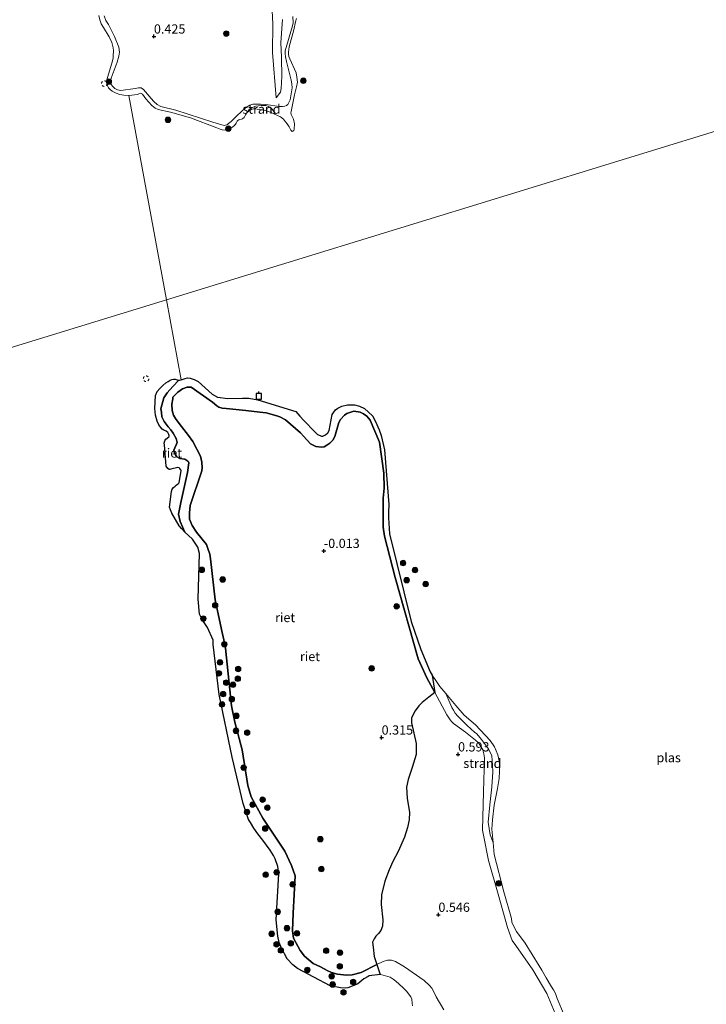
# Model space of a CAD drawing. Units: metres. Extents: x 189994 to 194969, y 506248 to 512503.
# Drawn here: x 191672 to 191857, y 506884 to 507150 of the extents above; entities that cross this region are included whole.
import ezdxf
from ezdxf.enums import TextEntityAlignment as Align

# ---------------------------------------------------------------- set-up
doc = ezdxf.new("R2010")
doc.units = ezdxf.units.M
doc.linetypes.add('VW-6060_STREEP', pattern=[1.2, 0.6, -0.6])
doc.layers.get('0').update_dxf_attribs({"lineweight": 25})
for name, color, linetype, lineweight in [('B-ME-GR-BOOM-S-B1', 93, 'Continuous', 18), ('B-ME-GW-HOOGTEPUNT-S-B1', 10, 'Continuous', 25), ('B-ME-GW-KRUINLIJN-L-B1', 93, 'Continuous', 18), ('B-ME-GW-TEENLIJN-L-B1', 93, 'Continuous', 18), ('B-ME-IE-GRASLAND-GV-B6', 93, 'Continuous', 18), ('B-ME-IE-GRONDWERKLIJN-GROND_INGERICHT-GV-B6', 253, 'Continuous', 18), ('B-ME-IE-GRONDWERKLIJN-GROND_NIETINGERICHT-GV-B6', 253, 'Continuous', 18), ('B-ME-IE-HULPGEOMETRIE-L-B1', 53, 'Continuous', 18), ('B-ME-IE-RIET-GV-B6', 10, 'Continuous', 25), ('B-ME-OB-WATERLIJN-L-B1', 133, 'OB-WATERLIJN', 18), ('B-ME-OG-WATER-GV-B6', 153, 'Continuous', 18), ('B-ME-VV-AFMEERCONSTRUCTIE-S-B1', 10, 'Continuous', 25), ('B-ME-VW-MARKERING-BEBAKENING-S-B1', 255, 'VW-6060_STREEP', 18)]:
    doc.layers.add(name, color=color, linetype=linetype, lineweight=lineweight)
doc.styles.add('NLCS-ISO', font='NLCS-ISO.TTF')
doc.linetypes.add('OB-WATERLIJN', pattern='A,10,[32,NLCS.SHX,S=2,R=0,X=0,Y=0],-12', length=22)

# ---------------------------------------------------------------- blocks, each defined once
blk = doc.blocks.new('dtb')
blk.add_circle((0, 0), 0.75)
blk = doc.blocks.new('meerpaal')
for p, q in [((-0.75, 0), (-1.25, 0)), ((0.75, 0.75), (-0.75, 0.75)), ((-0.75, 0.75), (-0.75, -0.75)), ((0.75, -0.75), (0.75, 0.75)), ((0.75, 0), (1.25, 0)), ((-0.75, -0.75), (0.75, -0.75))]:
    blk.add_line(p, q)
blk = doc.blocks.new('boom')
blk.add_hatch(color=256).paths.add_polyline_path([(-0.75, 0, 1), (0.75, 0, 1)])
blk.add_circle((0, 0), 0.75)
blk = doc.blocks.new('hoogtepunt')
for p, q in [((-0.5, 0), (0.5, 0)), ((0, 0.5), (0, -0.5))]:
    blk.add_line(p, q)

msp = doc.modelspace()

# ---------------------------------------------------------------- linework, layer by layer
at = {"layer": 'B-ME-GW-KRUINLIJN-L-B1'}
for points in [[(191745.48, 507151.05, 0.93), (191745.53, 507149.34, 0.92), (191745.4, 507148.45, 0.92), (191743.36, 507141.69, 0.54), (191743.36, 507140.95, 0.59), (191743.45, 507140.07, 0.6), (191743.79, 507138.85, 0.61), (191745.06, 507133.76, 0.59), (191745.24, 507132.76, 0.61), (191745.25, 507131.69, 0.62), (191744.77, 507128.46, 0.36), (191744.14, 507127.22, 0.12), (191743.76, 507126.95, 0.11), (191743.31, 507126.74, 0.1), (191742.69, 507126.64, 0.1), (191741.88, 507126.63, 0.08), (191738.15, 507127.2, 0.06), (191736.76, 507127.3, 0.1), (191734.61, 507127.24, 0.08), (191733.84, 507126.98, 0.06), (191732.63, 507126.24, 0.07), (191730.3, 507124.1, 0.24), (191728.82, 507122.58, 0.3), (191728.08, 507122, 0.28), (191727.75, 507121.77, 0.28), (191727.26, 507121.57, 0.27), (191726.88, 507121.54, 0.27), (191723.79, 507122.42, 0.13), (191713.83, 507125.63, 0.29), (191709.72, 507126.66, 0.3), (191708.71, 507127.17, 0.31), (191707.83, 507127.98, 0.32), (191707.16, 507128.84, 0.33), (191705.02, 507131.29, 0.28), (191704.44, 507131.66, 0.26), (191703.72, 507131.68, 0.26), (191702.77, 507131.48, 0.27), (191698.93, 507130.95, 0.3), (191698.02, 507131.18, 0.27), (191697.25, 507131.52, 0.26), (191696.74, 507132.02, 0.25), (191696.32, 507132.57, 0.24), (191696.16, 507133.32, 0.25), (191696.29, 507134.33, 0.24), (191697.89, 507138.63, 0.2), (191698.39, 507140.27, 0.21), (191698.51, 507141.37, 0.22), (191698.41, 507142.73, 0.23), (191697.17, 507145.61, 0.23), (191696.45, 507147.01, 0.21), (191695.57, 507148.81, 0.2), (191694.81, 507149.96, 0.18), (191694.42, 507151.18, 0.18)], [(191742.63, 507150.17, 0.58), (191742.2, 507143.93, 0.54), (191742.41, 507139.93, 0.54), (191742.48, 507134.79, 0.54), (191742.29, 507131.48, 0.53), (191742.1, 507130.56, 0.52), (191740.93, 507128.95, 0.1)], [(191786.31, 506882.07, 0.59), (191784.3, 506885.61, 0.5), (191783.46, 506887.26, 0.48), (191783.06, 506887.88, 0.47), (191782.47, 506888.68, 0.46), (191781, 506890.02, 0.53), (191775.69, 506893.68, 0.6), (191773.28, 506895.11, 0.58), (191772.2, 506895.51, 0.55), (191771.48, 506895.53, 0.54), (191771.1, 506895.49, 0.53), (191769.96, 506895.17, 0.53), (191768.25, 506894.31, 0.66), (191764, 506892.19, 0.99), (191761.52, 506891.55, 1.03), (191759.98, 506891.48, 1.06), (191757.6, 506891.73, 1.06), (191755.96, 506892.14, 1.07), (191754.72, 506892.74, 1.07), (191752.96, 506893.68, 1.09), (191750.95, 506894.62, 1.09), (191748.66, 506896.58, 1.11), (191747.41, 506898.12, 1.11), (191745.68, 506901.45, 0.9), (191745.34, 506903.42, 0.87), (191745.58, 506908.22, 0.93), (191746.09, 506918.31, 0.95), (191745.12, 506921.16, 0.95), (191743.27, 506925.01, 0.96), (191737.32, 506933.99, 1.17), (191734.15, 506939.72, 1.16), (191733.29, 506942.83, 1.13), (191731.77, 506952.49, 0.73), (191729.73, 506959.91, 0.69), (191728.89, 506964.37, 0.73), (191727.24, 506980.02, 0.73), (191726.76, 506982.28, 0.74), (191726.14, 506985.03, 0.74), (191724.44, 506993.05, 0.35), (191723.22, 507004.13, 0.33), (191723.03, 507005.42, 0.32), (191722.5, 507006.95, 0.32), (191722.07, 507008.03, 0.32), (191719.43, 507011.37, 0.4), (191718.26, 507013.18, 0.38), (191717.54, 507014.88, 0.38), (191717.49, 507016.59, 0.37), (191717.72, 507018.59, 0.37), (191720.8, 507027.99, 0.43), (191720.95, 507028.85, 0.43), (191720.87, 507030.34, 0.42), (191720.5, 507032.01, 0.42), (191718.39, 507035.98, 0.25), (191717.21, 507037.56, 0.29), (191714.74, 507040.79, 0.35), (191713.7, 507042.19, 0.35), (191713.21, 507043.11, 0.34), (191712.82, 507044.31, 0.34), (191712.74, 507046.07, 0.36), (191712.96, 507047.52, 0.36), (191713.02, 507047.91, 0.35), (191714.34, 507049.3, 0.35), (191715.62, 507050.18, 0.36), (191716.83, 507050.65, 0.36), (191717.93, 507050.64, 0.35), (191723.77, 507046.56, 0.3), (191724.91, 507045.6, 0.31), (191725.45, 507045.22, 0.32), (191726.33, 507044.96, 0.33), (191727.39, 507044.91, 0.33), (191732.74, 507044.3, 0.49), (191736.51, 507043.86, 0.52), (191738.21, 507043.66, 0.53), (191741.11, 507042.92, 0.57), (191741.98, 507042.59, 0.57), (191743.49, 507041.76, 0.57), (191747.5, 507038.32, 0.59), (191748.37, 507037.36, 0.59), (191750.28, 507035.29, 0.51), (191751.72, 507034.6, 0.46), (191753.21, 507034.39, 0.46), (191753.92, 507034.53, 0.47), (191754.69, 507034.94, 0.46), (191755.48, 507035.49, 0.46), (191756.28, 507036.28, 0.46), (191756.88, 507037.33, 0.45), (191757.89, 507041.09, 0.46), (191758.4, 507041.86, 0.45), (191759.49, 507043.03, 0.46), (191760.06, 507043.48, 0.46), (191761.95, 507044.12, 0.49), (191763.73, 507043.89, 0.48), (191764.62, 507043.45, 0.49), (191765.46, 507042.78, 0.49), (191766.36, 507041.72, 0.48), (191768.96, 507035.77, 0.48), (191770.06, 507027.33, 0.5), (191770.15, 507023.26, 0.51), (191769.96, 507020.56, 0.54), (191769.95, 507012.78, 0.52), (191770.25, 507010.31, 0.51), (191773.16, 506999.15, 0.45), (191779.41, 506977.08, 0.47), (191781.71, 506971.91, 0.35), (191783.89, 506967.97, 0.34), (191787.19, 506961.9, 0.48), (191788.04, 506960.56, 0.48), (191788.48, 506960.02, 0.46), (191788.96, 506959.57, 0.45), (191792.19, 506957.25, 0.41), (191794.89, 506955.1, 0.55), (191795.69, 506954.35, 0.55), (191796.07, 506953.85, 0.57), (191796.89, 506952.47, 0.62), (191797.19, 506951.4, 0.63), (191797.34, 506950.29, 0.63), (191797.11, 506941.1, 0.55), (191796.77, 506930.74, 0.61), (191797.08, 506929.37, 0.6), (191798.42, 506922.46, 0.65), (191801.07, 506913.39, 0.66), (191803.54, 506904.32, 0.65), (191804.83, 506900.79, 0.63), (191805.8, 506899.44, 0.63), (191810.46, 506892.89, 0.68), (191814.2, 506886.44, 0.65), (191817.39, 506878.9, 0.58)]]:
    msp.add_polyline3d(points, dxfattribs=at)
at = {"layer": 'B-ME-GW-TEENLIJN-L-B1'}
msp.add_polyline3d([(191740.93, 507128.95, 0.1), (191740, 507141.3, 0), (191740.06, 507148.99, -0.02), (191739.54, 507159.72, -0.05)], dxfattribs=at)
at = {"layer": 'B-ME-IE-GRASLAND-GV-B6'}
for points in [[(191739.54, 507159.72, -0.05), (191740.06, 507148.99, -0.02), (191740, 507141.3, 0), (191740.93, 507128.95, 0.1), (191742.1, 507130.56, 0.52), (191742.29, 507131.48, 0.53), (191742.48, 507134.79, 0.54), (191742.41, 507139.93, 0.54), (191742.2, 507143.93, 0.54), (191742.63, 507150.17, 0.58)], [(191742.63, 507150.17, 0.58), (191742.2, 507143.93, 0.54), (191742.41, 507139.93, 0.54), (191742.48, 507134.79, 0.54), (191742.29, 507131.48, 0.53), (191742.1, 507130.56, 0.52), (191740.93, 507128.95, 0.1), (191740, 507141.3, 0), (191740.06, 507148.99, -0.02), (191739.54, 507159.72, -0.05)], [(191746.48, 507150.44, -0.23), (191746.22, 507149.6, -0.23), (191745.72, 507147.44, -0.23), (191744.49, 507142.76, -0.23), (191744.31, 507141.34, -0.23), (191744.27, 507140.78, -0.23), (191744.42, 507140.17, -0.23), (191744.65, 507139.54, -0.23), (191746.38, 507135.72, -0.23), (191746.55, 507134.55, -0.23), (191746.71, 507133.25, -0.23), (191746.46, 507132.01, -0.23), (191746.33, 507131.6, -0.23), (191745.93, 507129.81, -0.23), (191745.01, 507125.32, -0.23), (191744.96, 507124.97, -0.23), (191745.02, 507124.44, -0.23), (191745.33, 507123.92, -0.23), (191745.66, 507123.18, -0.23), (191745.89, 507121.92, -0.23), (191745.8, 507120.52, -0.23), (191745.73, 507120.16, -0.23), (191745.5, 507119.96, -0.23), (191745.3, 507119.9, -0.23), (191744.93, 507120.26, -0.23), (191744.83, 507120.4, -0.23), (191744.45, 507121.12, -0.23), (191743.94, 507121.95, -0.23), (191743.51, 507122.53, -0.23), (191742.92, 507123.24, -0.23), (191742.1, 507123.85, -0.23), (191740.5, 507124.53, -0.23), (191740.33, 507125.28, -0.23), (191739.92, 507125.96, -0.15), (191739.34, 507126.46, -0.1), (191738.13, 507126.89, -0.03), (191737.26, 507126.94, -0.02), (191736.88, 507126.91, -0.03), (191735.45, 507126.7, -0.11), (191734.47, 507126.4, -0.15), (191734.17, 507126.23, -0.17), (191733.61, 507125.79, -0.2), (191733.2, 507125.13, -0.23), (191732.91, 507124.83, -0.23), (191732.68, 507124.41, -0.23), (191732.47, 507123.99, -0.23), (191732.27, 507123.66, -0.23), (191731.98, 507123.41, -0.23), (191731.82, 507123.31, -0.23), (191731.55, 507123.22, -0.23), (191731.01, 507123.11, -0.23), (191730.85, 507123.04, -0.23), (191730.56, 507122.86, -0.23), (191730.39, 507122.66, -0.23), (191730.11, 507122.17, -0.23), (191729.69, 507121.54, -0.23), (191728.98, 507120.99, -0.23), (191728.27, 507120.57, -0.23), (191727.79, 507120.35, -0.23), (191727.13, 507120.27, -0.23), (191726.38, 507120.35, -0.23), (191725.77, 507120.52, -0.23), (191724.94, 507120.84, -0.23), (191717.79, 507123.53, -0.23), (191712.4, 507125.15, -0.23), (191709.02, 507125.81, -0.23), (191708.25, 507126.21, -0.23), (191707.33, 507126.94, -0.23), (191705.72, 507128.75, -0.23), (191704.74, 507129.99, -0.23), (191704.27, 507130.21, -0.23), (191703.8, 507130.09, -0.23), (191703.41, 507129.9, -0.23), (191701.04, 507129.6, -0.23), (191699.76, 507129.7, -0.23), (191698.67, 507129.91, -0.23), (191697.63, 507130.29, -0.23), (191696.61, 507130.78, -0.23), (191696.12, 507131.11, -0.23), (191695.6, 507131.69, -0.23), (191695.37, 507132.09, -0.23), (191695.17, 507132.79, -0.23), (191695.06, 507133.63, -0.23), (191696.45, 507138.33, -0.23), (191696.82, 507139.7, -0.23), (191696.87, 507140.27, -0.23), (191696.9, 507141.8, -0.23), (191696.85, 507142.49, -0.23), (191696.45, 507143.95, -0.23), (191695.71, 507145.52, -0.23), (191694.19, 507148.06, -0.23), (191693.58, 507148.99, -0.23), (191693.21, 507150.15, -0.23), (191693, 507151.28, -0.23)], [(191745.48, 507151.05, 0.93), (191745.53, 507149.34, 0.92), (191745.4, 507148.45, 0.92), (191743.36, 507141.69, 0.54), (191743.36, 507140.95, 0.59), (191743.45, 507140.07, 0.6), (191743.79, 507138.85, 0.61), (191745.06, 507133.76, 0.59), (191745.24, 507132.76, 0.61), (191745.25, 507131.69, 0.62), (191744.77, 507128.46, 0.36), (191744.14, 507127.22, 0.12), (191743.76, 507126.95, 0.11), (191743.31, 507126.74, 0.1), (191742.69, 507126.64, 0.1), (191741.88, 507126.63, 0.08), (191738.15, 507127.2, 0.06), (191736.76, 507127.3, 0.1), (191734.61, 507127.24, 0.08), (191733.84, 507126.98, 0.06), (191732.63, 507126.24, 0.07), (191730.3, 507124.1, 0.24), (191728.82, 507122.58, 0.3), (191728.08, 507122, 0.28), (191727.75, 507121.77, 0.28), (191727.26, 507121.57, 0.27), (191726.88, 507121.54, 0.27), (191723.79, 507122.42, 0.13), (191713.83, 507125.63, 0.29), (191709.72, 507126.66, 0.3), (191708.71, 507127.17, 0.31), (191707.83, 507127.98, 0.32), (191707.16, 507128.84, 0.33), (191705.02, 507131.29, 0.28), (191704.44, 507131.66, 0.26), (191703.72, 507131.68, 0.26), (191702.77, 507131.48, 0.27), (191698.93, 507130.95, 0.3), (191698.02, 507131.18, 0.27), (191697.25, 507131.52, 0.26), (191696.74, 507132.02, 0.25), (191696.32, 507132.57, 0.24), (191696.16, 507133.32, 0.25), (191696.29, 507134.33, 0.24), (191697.89, 507138.63, 0.2), (191698.39, 507140.27, 0.21), (191698.51, 507141.37, 0.22), (191698.41, 507142.73, 0.23), (191697.17, 507145.61, 0.23), (191696.45, 507147.01, 0.21), (191695.57, 507148.81, 0.2), (191694.81, 507149.96, 0.18), (191694.42, 507151.18, 0.18)], [(191694.42, 507151.18, 0.18), (191694.81, 507149.96, 0.18), (191695.57, 507148.81, 0.2), (191696.45, 507147.01, 0.21), (191697.17, 507145.61, 0.23), (191698.41, 507142.73, 0.23), (191698.51, 507141.37, 0.22), (191698.39, 507140.27, 0.21), (191697.89, 507138.63, 0.2), (191696.29, 507134.33, 0.24), (191696.16, 507133.32, 0.25), (191696.32, 507132.57, 0.24), (191696.74, 507132.02, 0.25), (191697.25, 507131.52, 0.26), (191698.02, 507131.18, 0.27), (191698.93, 507130.95, 0.3), (191702.77, 507131.48, 0.27), (191703.72, 507131.68, 0.26), (191704.44, 507131.66, 0.26), (191705.02, 507131.29, 0.28), (191707.16, 507128.84, 0.33), (191707.83, 507127.98, 0.32), (191708.71, 507127.17, 0.31), (191709.72, 507126.66, 0.3), (191713.83, 507125.63, 0.29), (191723.79, 507122.42, 0.13), (191726.88, 507121.54, 0.27), (191727.26, 507121.57, 0.27), (191727.75, 507121.77, 0.28), (191728.08, 507122, 0.28), (191728.82, 507122.58, 0.3), (191730.3, 507124.1, 0.24), (191732.63, 507126.24, 0.07), (191733.84, 507126.98, 0.06), (191734.61, 507127.24, 0.08), (191736.76, 507127.3, 0.1), (191738.15, 507127.2, 0.06), (191741.88, 507126.63, 0.08), (191742.69, 507126.64, 0.1), (191743.31, 507126.74, 0.1), (191743.76, 507126.95, 0.11), (191744.14, 507127.22, 0.12), (191744.77, 507128.46, 0.36), (191745.25, 507131.69, 0.62), (191745.24, 507132.76, 0.61), (191745.06, 507133.76, 0.59), (191743.79, 507138.85, 0.61), (191743.45, 507140.07, 0.6), (191743.36, 507140.95, 0.59), (191743.36, 507141.69, 0.54), (191745.4, 507148.45, 0.92), (191745.53, 507149.34, 0.92), (191745.48, 507151.05, 0.93)], [(191817.39, 506878.9, 0.58), (191814.2, 506886.44, 0.65), (191810.46, 506892.89, 0.68), (191805.8, 506899.44, 0.63), (191804.83, 506900.79, 0.63), (191803.54, 506904.32, 0.65), (191801.07, 506913.39, 0.66), (191798.42, 506922.46, 0.65), (191797.08, 506929.37, 0.6), (191796.77, 506930.74, 0.61), (191797.11, 506941.1, 0.55), (191797.34, 506950.29, 0.63), (191797.19, 506951.4, 0.63), (191796.89, 506952.47, 0.62), (191796.07, 506953.85, 0.57), (191795.69, 506954.35, 0.55), (191794.89, 506955.1, 0.55), (191792.19, 506957.25, 0.41), (191788.96, 506959.57, 0.45), (191788.48, 506960.02, 0.46), (191788.04, 506960.56, 0.48), (191787.19, 506961.9, 0.48), (191783.89, 506967.97, 0.34), (191783.2, 506972.63, -0.23), (191784.33, 506970.92, -0.23), (191785.29, 506969.61, -0.23), (191786.85, 506967.75, -0.23), (191788.49, 506963.9, -0.17), (191788.93, 506963.15, -0.16), (191789.45, 506962.39, -0.15), (191790.1, 506961.57, -0.15), (191792.69, 506959, -0.05), (191794.64, 506957.27, -0.02), (191795.27, 506956.78, -0.02), (191796.55, 506955.29, -0.04), (191798.43, 506952.72, -0.03), (191799.31, 506950.79, 0.03), (191799.52, 506948.27, 0.06), (191799.6, 506946.5, 0.04), (191799.36, 506942.45, 0.07), (191798.78, 506937.53, -0.05), (191798.35, 506932.86, -0.1), (191798.91, 506929.45, -0.17), (191799.66, 506927.4, -0.23), (191800, 506924.09, -0.23), (191802.61, 506914.01, -0.23), (191804.62, 506906.8, -0.23), (191804.79, 506905.8, -0.23), (191805.36, 506904.48, -0.23), (191806, 506903.29, -0.23), (191808.35, 506900.08, -0.23), (191812.17, 506893.95, -0.23), (191812.83, 506892.77, -0.23), (191814.01, 506890.73, -0.23), (191815.47, 506888.29, -0.23), (191816.02, 506887.46, -0.23), (191816.57, 506886.44, -0.23), (191817, 506885.14, -0.23), (191818.87, 506880.59, -0.23)], [(191769.1, 506891.58, -0.23), (191768.25, 506894.31, 0.66), (191769.96, 506895.17, 0.53), (191771.1, 506895.49, 0.53), (191771.48, 506895.53, 0.54), (191772.2, 506895.51, 0.55), (191773.28, 506895.11, 0.58), (191775.69, 506893.68, 0.6), (191781, 506890.02, 0.53), (191782.47, 506888.68, 0.46), (191783.06, 506887.88, 0.47), (191783.46, 506887.26, 0.48), (191784.3, 506885.61, 0.5), (191786.31, 506882.07, 0.59)], [(191777.82, 506883.11, -0.23), (191777.81, 506883.9, -0.23), (191777.67, 506884.9, -0.23), (191777.37, 506885.53, -0.23), (191776.22, 506887.08, -0.23), (191775.25, 506888.12, -0.23), (191773.39, 506889.84, -0.23), (191772.59, 506890.4, -0.23), (191771.81, 506890.87, -0.23), (191769.95, 506891.48, -0.23), (191769.1, 506891.58, -0.23)]]:
    msp.add_polyline3d(points, dxfattribs=at)
at = {"layer": 'B-ME-IE-GRONDWERKLIJN-GROND_INGERICHT-GV-B6'}
msp.add_polyline3d([(191786.31, 506882.07, 0.59), (191784.3, 506885.61, 0.5), (191783.46, 506887.26, 0.48), (191783.06, 506887.88, 0.47), (191782.47, 506888.68, 0.46), (191781, 506890.02, 0.53), (191775.69, 506893.68, 0.6), (191773.28, 506895.11, 0.58), (191772.2, 506895.51, 0.55), (191771.48, 506895.53, 0.54), (191771.1, 506895.49, 0.53), (191769.96, 506895.17, 0.53), (191768.25, 506894.31, 0.66), (191767.49, 506896.49, 0.67), (191767.19, 506898.98, 0.67), (191767.05, 506900.34, 0.63), (191767.49, 506901.32, 0.63), (191767.98, 506902.03, 0.63), (191768.65, 506902.71, 0.63), (191769.26, 506903.57, 0.63), (191769.77, 506904.72, 0.59), (191769.83, 506906.39, 0.59), (191769.37, 506910.57, 0.59), (191769.47, 506913.2, 0.59), (191770.37, 506916.9, 0.59), (191771.56, 506919.93, 0.59), (191772.55, 506922.24, 0.59), (191773.94, 506924.95, 0.49), (191775.74, 506928.85, 0.49), (191776.51, 506931.45, 0.49), (191776.92, 506933.49, 0.49), (191777.04, 506935.55, 0.45), (191776.38, 506939.28, 0.38), (191776.28, 506942.33, 0.38), (191776.65, 506944.42, 0.38), (191777.75, 506947.69, 0.38), (191778.81, 506951.21, 0.38), (191778.88, 506954.16, 0.34), (191778.22, 506956.96, 0.34), (191777.61, 506959.72, 0.34), (191777.56, 506961.12, 0.34), (191778.55, 506963.04, 0.34), (191779.61, 506964.35, 0.34), (191780.49, 506965.26, 0.34), (191782.28, 506966.72, 0.34), (191783.89, 506967.97, 0.34), (191787.19, 506961.9, 0.48), (191788.04, 506960.56, 0.48), (191788.48, 506960.02, 0.46), (191788.96, 506959.57, 0.45), (191792.19, 506957.25, 0.41), (191794.89, 506955.1, 0.55), (191795.69, 506954.35, 0.55), (191796.07, 506953.85, 0.57), (191796.89, 506952.47, 0.62), (191797.19, 506951.4, 0.63), (191797.34, 506950.29, 0.63), (191797.11, 506941.1, 0.55), (191796.77, 506930.74, 0.61), (191797.08, 506929.37, 0.6), (191798.42, 506922.46, 0.65), (191801.07, 506913.39, 0.66), (191803.54, 506904.32, 0.65), (191804.83, 506900.79, 0.63), (191805.8, 506899.44, 0.63), (191810.46, 506892.89, 0.68), (191814.2, 506886.44, 0.65), (191817.39, 506878.9, 0.58)], dxfattribs=at)
at = {"layer": 'B-ME-IE-GRONDWERKLIJN-GROND_NIETINGERICHT-GV-B6'}
for points in [[(191740.5, 507124.53, -0.23), (191739.93, 507124.87, -0.23), (191739.58, 507125.06, -0.23), (191737.67, 507125.69, -0.23), (191735.86, 507125.9, -0.23), (191735.22, 507126.02, -0.23), (191734.79, 507126, -0.23), (191734.37, 507125.88, -0.23), (191733.8, 507125.56, -0.23), (191733.2, 507125.13, -0.23), (191733.61, 507125.79, -0.2), (191734.17, 507126.23, -0.17), (191734.47, 507126.4, -0.15), (191735.45, 507126.7, -0.11), (191736.88, 507126.91, -0.03), (191737.26, 507126.94, -0.02), (191738.13, 507126.89, -0.03), (191739.34, 507126.46, -0.1), (191739.92, 507125.96, -0.15), (191740.33, 507125.28, -0.23), (191740.5, 507124.53, -0.23)], [(191799.66, 506927.4, -0.23), (191798.91, 506929.45, -0.17), (191798.35, 506932.86, -0.1), (191798.78, 506937.53, -0.05), (191799.36, 506942.45, 0.07), (191799.6, 506946.5, 0.04), (191799.52, 506948.27, 0.06), (191799.31, 506950.79, 0.03), (191798.43, 506952.72, -0.03), (191796.55, 506955.29, -0.04), (191795.27, 506956.78, -0.02), (191794.64, 506957.27, -0.02), (191792.69, 506959, -0.05), (191790.1, 506961.57, -0.15), (191789.45, 506962.39, -0.15), (191788.93, 506963.15, -0.16), (191788.49, 506963.9, -0.17), (191786.85, 506967.75, -0.23), (191789.59, 506964.49, -0.23), (191791.85, 506961.83, -0.23), (191794.92, 506959.2, -0.23), (191798.87, 506954.99, -0.23), (191800.02, 506953.29, -0.23), (191800.98, 506951.09, -0.23), (191801.39, 506949.03, -0.23), (191801.42, 506946.71, -0.23), (191801.3, 506944.69, -0.23), (191800.85, 506942.01, -0.23), (191799.93, 506937.47, -0.23), (191799.48, 506933.53, -0.23), (191799.29, 506931.01, -0.23), (191799.66, 506927.4, -0.23)]]:
    msp.add_polyline3d(points, dxfattribs=at)
at = {"layer": 'B-ME-IE-HULPGEOMETRIE-L-B1'}
msp.add_polyline3d([(191565.76, 507029.6, -0.23), (191711.23, 507074.29, -0.23), (191866.93, 507122.14, -0.28)], dxfattribs=at)
at = {"layer": 'B-ME-IE-RIET-GV-B6'}
for points in [[(191716.23, 507011.43, -0.23), (191715.34, 507012.42, -0.23), (191714.71, 507013.12, -0.23), (191712.73, 507016.5, -0.23), (191712.36, 507017.4, -0.23), (191712.13, 507018.2, -0.23), (191712.61, 507022.37, -0.23), (191712.83, 507022.99, -0.23), (191713.17, 507023.5, -0.23), (191713.58, 507023.88, -0.23), (191713.86, 507024.1, -0.23), (191714.22, 507024.35, -0.23), (191714.52, 507024.55, -0.23), (191714.62, 507024.65, -0.23), (191714.74, 507024.88, -0.23), (191715.24, 507028.03, -0.23), (191715.19, 507028.27, -0.23), (191715.1, 507028.4, -0.23), (191714.89, 507028.67, -0.23), (191714.66, 507028.85, -0.23), (191714.37, 507028.91, -0.23), (191712.43, 507028.44, -0.23), (191712.16, 507028.35, -0.23), (191711.97, 507028.34, -0.23), (191711.59, 507028.65, -0.23), (191711.15, 507029.26, -0.23), (191710.7, 507035.05, -0.23), (191710.65, 507035.53, -0.23), (191710.79, 507036.14, -0.23), (191710.91, 507036.29, -0.23), (191711.11, 507036.54, -0.23), (191711.9, 507037.2, -0.23), (191711.96, 507037.37, -0.23), (191711.99, 507037.58, -0.23), (191711.94, 507037.79, -0.23), (191711.83, 507038.03, -0.23), (191711.59, 507038.34, -0.23), (191711.2, 507038.71, -0.23), (191710.57, 507038.98, -0.23), (191710.09, 507039.25, -0.23), (191709.7, 507039.71, -0.23), (191709.19, 507040.45, -0.23), (191708.71, 507041.45, -0.23), (191708.26, 507043.03, -0.23), (191708.09, 507044.91, -0.23), (191708.32, 507048.4, -0.23), (191708.76, 507049.49, -0.23), (191709.43, 507050.29, -0.23), (191710.29, 507051.14, -0.23), (191711.08, 507051.78, -0.23), (191711.7, 507052.21, -0.23), (191712.24, 507052.55, -0.23), (191712.71, 507052.76, -0.23), (191713.13, 507052.84, -0.23), (191713.62, 507052.81, -0.23), (191714.12, 507052.62, -0.23), (191714.61, 507052.52, -0.23), (191712.95, 507050.86, -0.23), (191711.42, 507049.09, -0.23), (191710.55, 507047.77, -0.23), (191709.78, 507044.77, -0.23), (191709.89, 507043.85, -0.23), (191710.03, 507042.58, -0.23), (191710.64, 507041.34, -0.23), (191711.69, 507039.89, -0.23), (191712.43, 507039.08, -0.23), (191713.11, 507038.2, -0.23), (191713.91, 507036.75, -0.23), (191714.13, 507035.67, -0.23), (191713.26, 507033.59, -0.23), (191713.44, 507032.74, -0.23), (191714.06, 507031.83, -0.23), (191714.91, 507031.3, -0.23), (191716.23, 507031.12, -0.23), (191717.04, 507030.64, -0.23), (191717.19, 507030.39, -0.23), (191717.28, 507030.17, -0.23), (191716.96, 507027.5, -0.23), (191715.17, 507019.43, -0.23), (191714.51, 507016.29, -0.23), (191714.93, 507014.29, -0.23), (191716.23, 507011.43, -0.23)], [(191769.1, 506891.58, -0.23), (191766.14, 506891.22, -0.23), (191765.84, 506891.1, -0.23), (191764.71, 506890.48, -0.23), (191763.02, 506889.08, -0.23), (191761.57, 506888.47, -0.23), (191760.39, 506888.04, -0.23), (191759.59, 506887.88, -0.23), (191758.37, 506887.97, -0.23), (191755.62, 506888.53, -0.23), (191746.77, 506893.22, -0.23), (191745.46, 506894.27, -0.23), (191743.94, 506895.9, -0.23), (191742.39, 506898.78, -0.23), (191741.78, 506900.32, -0.23), (191741.39, 506902.03, -0.23), (191741, 506906.44, -0.23), (191741.7, 506918.91, -0.23), (191741.45, 506920.82, -0.23), (191740.7, 506922.91, -0.23), (191740.22, 506923.84, -0.23), (191739.31, 506925.28, -0.23), (191737.33, 506927.96, -0.23), (191736.04, 506929.75, -0.23), (191734.92, 506931.26, -0.23), (191734.05, 506932.81, -0.23), (191733.48, 506933.61, -0.23), (191732.03, 506937.96, -0.23), (191729.06, 506950.46, -0.23), (191725.52, 506967.43, -0.23), (191723.95, 506980.96, -0.23), (191723.89, 506982.16, -0.23), (191722.4, 506985.58, -0.23), (191721.81, 506986.43, -0.23), (191721.04, 506987.57, -0.23), (191720.2, 506989.21, -0.23), (191719.85, 506993.29, -0.23), (191720.23, 507005.57, -0.23), (191719.73, 507007.35, -0.23), (191718.33, 507009.49, -0.23), (191716.23, 507011.43, -0.23), (191714.93, 507014.29, -0.23), (191714.51, 507016.29, -0.23), (191715.17, 507019.43, -0.23), (191716.96, 507027.5, -0.23), (191717.28, 507030.17, -0.23), (191717.19, 507030.39, -0.23), (191717.04, 507030.64, -0.23), (191716.23, 507031.12, -0.23), (191714.91, 507031.3, -0.23), (191714.06, 507031.83, -0.23), (191713.44, 507032.74, -0.23), (191713.26, 507033.59, -0.23), (191714.13, 507035.67, -0.23), (191713.91, 507036.75, -0.23), (191713.11, 507038.2, -0.23), (191712.43, 507039.08, -0.23), (191711.69, 507039.89, -0.23), (191710.64, 507041.34, -0.23), (191710.03, 507042.58, -0.23), (191709.89, 507043.85, -0.23), (191709.78, 507044.77, -0.23), (191710.55, 507047.77, -0.23), (191711.42, 507049.09, -0.23), (191712.95, 507050.86, -0.23), (191714.61, 507052.52, -0.23), (191714.81, 507052.51, -0.23), (191715.23, 507052.63, -0.23), (191716.32, 507053.04, -0.23), (191717, 507053.14, -0.23), (191717.64, 507053.05, -0.23), (191718.73, 507052.72, -0.23), (191719.81, 507052.21, -0.23), (191723.62, 507048.75, -0.23), (191725.08, 507047.91, -0.23), (191727.89, 507047.56, -0.23), (191731.88, 507047.7, -0.23), (191733.53, 507047.68, -0.23), (191736.01, 507047.22, -0.23), (191746.32, 507044.07, -0.23), (191747.35, 507042.84, -0.23), (191748.47, 507041.66, -0.23), (191751.45, 507038.56, -0.23), (191752.19, 507037.86, -0.23), (191752.86, 507037.54, -0.23), (191753.19, 507037.41, -0.23), (191753.55, 507037.42, -0.23), (191753.92, 507037.55, -0.23), (191754.28, 507037.76, -0.23), (191754.9, 507038.32, -0.23), (191755.26, 507038.96, -0.23), (191756.16, 507043.25, -0.23), (191756.53, 507043.9, -0.23), (191757.03, 507044.49, -0.23), (191757.62, 507044.99, -0.23), (191758.7, 507045.54, -0.23), (191760.31, 507045.84, -0.23), (191762.14, 507045.82, -0.23), (191763.55, 507045.5, -0.23), (191764.84, 507044.87, -0.23), (191767.05, 507042.85, -0.23), (191767.89, 507041.32, -0.23), (191768.87, 507039.12, -0.23), (191769.4, 507037.56, -0.23), (191770.25, 507033.66, -0.23), (191771.49, 507018.89, -0.23), (191771.35, 507016.76, -0.23), (191771.36, 507015.31, -0.23), (191771.67, 507010.96, -0.23), (191777.52, 506987.24, -0.23), (191780.15, 506979.66, -0.23), (191782.68, 506973.59, -0.23), (191783.2, 506972.63, -0.23), (191783.89, 506967.97, 0.34), (191781.71, 506971.91, 0.35), (191779.41, 506977.08, 0.47), (191773.16, 506999.15, 0.45), (191770.25, 507010.31, 0.51), (191769.95, 507012.78, 0.52), (191769.96, 507020.56, 0.54), (191770.15, 507023.26, 0.51), (191770.06, 507027.33, 0.5), (191768.96, 507035.77, 0.48), (191766.36, 507041.72, 0.48), (191765.46, 507042.78, 0.49), (191764.62, 507043.45, 0.49), (191763.73, 507043.89, 0.48), (191761.95, 507044.12, 0.49), (191760.06, 507043.48, 0.46), (191759.49, 507043.03, 0.46), (191758.4, 507041.86, 0.45), (191757.89, 507041.09, 0.46), (191756.88, 507037.33, 0.45), (191756.28, 507036.28, 0.46), (191755.48, 507035.49, 0.46), (191754.69, 507034.94, 0.46), (191753.92, 507034.53, 0.47), (191753.21, 507034.39, 0.46), (191751.72, 507034.6, 0.46), (191750.28, 507035.29, 0.51), (191748.37, 507037.36, 0.59), (191747.5, 507038.32, 0.59), (191743.49, 507041.76, 0.57), (191741.98, 507042.59, 0.57), (191741.11, 507042.92, 0.57), (191738.21, 507043.66, 0.53), (191736.51, 507043.86, 0.52), (191732.74, 507044.3, 0.49), (191727.39, 507044.91, 0.33), (191726.33, 507044.96, 0.33), (191725.45, 507045.22, 0.32), (191724.91, 507045.6, 0.31), (191723.77, 507046.56, 0.3), (191717.93, 507050.64, 0.35), (191716.83, 507050.65, 0.36), (191715.62, 507050.18, 0.36), (191714.34, 507049.3, 0.35), (191713.02, 507047.91, 0.35), (191712.96, 507047.52, 0.36), (191712.74, 507046.07, 0.36), (191712.82, 507044.31, 0.34), (191713.21, 507043.11, 0.34), (191713.7, 507042.19, 0.35), (191714.74, 507040.79, 0.35), (191717.21, 507037.56, 0.29), (191718.39, 507035.98, 0.25), (191720.5, 507032.01, 0.42), (191720.87, 507030.34, 0.42), (191720.95, 507028.85, 0.43), (191720.8, 507027.99, 0.43), (191717.72, 507018.59, 0.37), (191717.49, 507016.59, 0.37), (191717.54, 507014.88, 0.38), (191718.26, 507013.18, 0.38), (191719.43, 507011.37, 0.4), (191722.07, 507008.03, 0.32), (191722.5, 507006.95, 0.32), (191723.03, 507005.42, 0.32), (191723.22, 507004.13, 0.33), (191724.44, 506993.05, 0.35), (191726.14, 506985.03, 0.74), (191726.76, 506982.28, 0.74), (191727.24, 506980.02, 0.73), (191728.89, 506964.37, 0.73), (191729.73, 506959.91, 0.69), (191731.77, 506952.49, 0.73), (191733.29, 506942.83, 1.13), (191734.15, 506939.72, 1.16), (191737.32, 506933.99, 1.17), (191743.27, 506925.01, 0.96), (191745.12, 506921.16, 0.95), (191746.09, 506918.31, 0.95), (191745.58, 506908.22, 0.93), (191745.34, 506903.42, 0.87), (191745.68, 506901.45, 0.9), (191747.41, 506898.12, 1.11), (191748.66, 506896.58, 1.11), (191750.95, 506894.62, 1.09), (191752.96, 506893.68, 1.09), (191754.72, 506892.74, 1.07), (191755.96, 506892.14, 1.07), (191757.6, 506891.73, 1.06), (191759.98, 506891.48, 1.06), (191761.52, 506891.55, 1.03), (191764, 506892.19, 0.99), (191768.25, 506894.31, 0.66), (191769.1, 506891.58, -0.23)], [(191783.89, 506967.97, 0.34), (191782.28, 506966.72, 0.34), (191780.49, 506965.26, 0.34), (191779.61, 506964.35, 0.34), (191778.55, 506963.04, 0.34), (191777.56, 506961.12, 0.34), (191777.61, 506959.72, 0.34), (191778.22, 506956.96, 0.34), (191778.88, 506954.16, 0.34), (191778.81, 506951.21, 0.38), (191777.75, 506947.69, 0.38), (191776.65, 506944.42, 0.38), (191776.28, 506942.33, 0.38), (191776.38, 506939.28, 0.38), (191777.04, 506935.55, 0.45), (191776.92, 506933.49, 0.49), (191776.51, 506931.45, 0.49), (191775.74, 506928.85, 0.49), (191773.94, 506924.95, 0.49), (191772.55, 506922.24, 0.59), (191771.56, 506919.93, 0.59), (191770.37, 506916.9, 0.59), (191769.47, 506913.2, 0.59), (191769.37, 506910.57, 0.59), (191769.83, 506906.39, 0.59), (191769.77, 506904.72, 0.59), (191769.26, 506903.57, 0.63), (191768.65, 506902.71, 0.63), (191767.98, 506902.03, 0.63), (191767.49, 506901.32, 0.63), (191767.05, 506900.34, 0.63), (191767.19, 506898.98, 0.67), (191767.49, 506896.49, 0.67), (191768.25, 506894.31, 0.66), (191764, 506892.19, 0.99), (191761.52, 506891.55, 1.03), (191759.98, 506891.48, 1.06), (191757.6, 506891.73, 1.06), (191755.96, 506892.14, 1.07), (191754.72, 506892.74, 1.07), (191752.96, 506893.68, 1.09), (191750.95, 506894.62, 1.09), (191748.66, 506896.58, 1.11), (191747.41, 506898.12, 1.11), (191745.68, 506901.45, 0.9), (191745.34, 506903.42, 0.87), (191745.58, 506908.22, 0.93), (191746.09, 506918.31, 0.95), (191745.12, 506921.16, 0.95), (191743.27, 506925.01, 0.96), (191737.32, 506933.99, 1.17), (191734.15, 506939.72, 1.16), (191733.29, 506942.83, 1.13), (191731.77, 506952.49, 0.73), (191729.73, 506959.91, 0.69), (191728.89, 506964.37, 0.73), (191727.24, 506980.02, 0.73), (191726.76, 506982.28, 0.74), (191726.14, 506985.03, 0.74), (191724.44, 506993.05, 0.35), (191723.22, 507004.13, 0.33), (191723.03, 507005.42, 0.32), (191722.5, 507006.95, 0.32), (191722.07, 507008.03, 0.32), (191719.43, 507011.37, 0.4), (191718.26, 507013.18, 0.38), (191717.54, 507014.88, 0.38), (191717.49, 507016.59, 0.37), (191717.72, 507018.59, 0.37), (191720.8, 507027.99, 0.43), (191720.95, 507028.85, 0.43), (191720.87, 507030.34, 0.42), (191720.5, 507032.01, 0.42), (191718.39, 507035.98, 0.25), (191717.21, 507037.56, 0.29), (191714.74, 507040.79, 0.35), (191713.7, 507042.19, 0.35), (191713.21, 507043.11, 0.34), (191712.82, 507044.31, 0.34), (191712.74, 507046.07, 0.36), (191712.96, 507047.52, 0.36), (191713.02, 507047.91, 0.35), (191714.34, 507049.3, 0.35), (191715.62, 507050.18, 0.36), (191716.83, 507050.65, 0.36), (191717.93, 507050.64, 0.35), (191723.77, 507046.56, 0.3), (191724.91, 507045.6, 0.31), (191725.45, 507045.22, 0.32), (191726.33, 507044.96, 0.33), (191727.39, 507044.91, 0.33), (191732.74, 507044.3, 0.49), (191736.51, 507043.86, 0.52), (191738.21, 507043.66, 0.53), (191741.11, 507042.92, 0.57), (191741.98, 507042.59, 0.57), (191743.49, 507041.76, 0.57), (191747.5, 507038.32, 0.59), (191748.37, 507037.36, 0.59), (191750.28, 507035.29, 0.51), (191751.72, 507034.6, 0.46), (191753.21, 507034.39, 0.46), (191753.92, 507034.53, 0.47), (191754.69, 507034.94, 0.46), (191755.48, 507035.49, 0.46), (191756.28, 507036.28, 0.46), (191756.88, 507037.33, 0.45), (191757.89, 507041.09, 0.46), (191758.4, 507041.86, 0.45), (191759.49, 507043.03, 0.46), (191760.06, 507043.48, 0.46), (191761.95, 507044.12, 0.49), (191763.73, 507043.89, 0.48), (191764.62, 507043.45, 0.49), (191765.46, 507042.78, 0.49), (191766.36, 507041.72, 0.48), (191768.96, 507035.77, 0.48), (191770.06, 507027.33, 0.5), (191770.15, 507023.26, 0.51), (191769.96, 507020.56, 0.54), (191769.95, 507012.78, 0.52), (191770.25, 507010.31, 0.51), (191773.16, 506999.15, 0.45), (191779.41, 506977.08, 0.47), (191781.71, 506971.91, 0.35), (191783.89, 506967.97, 0.34)]]:
    msp.add_polyline3d(points, dxfattribs=at)
at = {"layer": 'B-ME-OB-WATERLIJN-L-B1'}
for points in [[(191701.04, 507129.6, -0.23), (191699.76, 507129.7, -0.23), (191698.67, 507129.91, -0.23), (191697.63, 507130.29, -0.23), (191696.61, 507130.78, -0.23), (191696.12, 507131.11, -0.23), (191695.6, 507131.69, -0.23), (191695.37, 507132.09, -0.23), (191695.17, 507132.79, -0.23), (191695.06, 507133.63, -0.23), (191696.45, 507138.33, -0.23), (191696.82, 507139.7, -0.23), (191696.87, 507140.27, -0.23), (191696.9, 507141.8, -0.23), (191696.85, 507142.49, -0.23), (191696.45, 507143.95, -0.23), (191695.71, 507145.52, -0.23), (191694.19, 507148.06, -0.23), (191693.58, 507148.99, -0.23), (191693.21, 507150.15, -0.23), (191693, 507151.28, -0.23)], [(191777.82, 506883.11, -0.23), (191777.81, 506883.9, -0.23), (191777.67, 506884.9, -0.23), (191777.37, 506885.53, -0.23), (191776.22, 506887.08, -0.23), (191775.25, 506888.12, -0.23), (191773.39, 506889.84, -0.23), (191772.59, 506890.4, -0.23), (191771.81, 506890.87, -0.23), (191769.95, 506891.48, -0.23), (191769.1, 506891.58, -0.23), (191766.14, 506891.22, -0.23), (191765.84, 506891.1, -0.23), (191764.71, 506890.48, -0.23), (191763.02, 506889.08, -0.23), (191761.57, 506888.47, -0.23), (191760.39, 506888.04, -0.23), (191759.59, 506887.88, -0.23), (191758.37, 506887.97, -0.23), (191755.62, 506888.53, -0.23), (191746.77, 506893.22, -0.23), (191745.46, 506894.27, -0.23), (191743.94, 506895.9, -0.23), (191742.39, 506898.78, -0.23), (191741.78, 506900.32, -0.23), (191741.39, 506902.03, -0.23), (191741, 506906.44, -0.23), (191741.7, 506918.91, -0.23), (191741.45, 506920.82, -0.23), (191740.7, 506922.91, -0.23), (191740.22, 506923.84, -0.23), (191739.31, 506925.28, -0.23), (191737.33, 506927.96, -0.23), (191736.04, 506929.75, -0.23), (191734.92, 506931.26, -0.23), (191734.05, 506932.81, -0.23), (191733.48, 506933.61, -0.23), (191732.03, 506937.96, -0.23), (191729.06, 506950.46, -0.23), (191725.52, 506967.43, -0.23), (191723.95, 506980.96, -0.23), (191723.89, 506982.16, -0.23), (191722.4, 506985.58, -0.23), (191721.81, 506986.43, -0.23), (191721.04, 506987.57, -0.23), (191720.2, 506989.21, -0.23), (191719.85, 506993.29, -0.23), (191720.23, 507005.57, -0.23), (191719.73, 507007.35, -0.23), (191718.33, 507009.49, -0.23), (191716.23, 507011.43, -0.23), (191714.93, 507014.29, -0.23), (191714.51, 507016.29, -0.23), (191715.17, 507019.43, -0.23), (191716.96, 507027.5, -0.23), (191717.28, 507030.17, -0.23), (191717.19, 507030.39, -0.23), (191717.04, 507030.64, -0.23), (191716.23, 507031.12, -0.23), (191714.91, 507031.3, -0.23), (191714.06, 507031.83, -0.23), (191713.44, 507032.74, -0.23), (191713.26, 507033.59, -0.23), (191714.13, 507035.67, -0.23), (191713.91, 507036.75, -0.23), (191713.11, 507038.2, -0.23), (191712.43, 507039.08, -0.23), (191711.69, 507039.89, -0.23), (191710.64, 507041.34, -0.23), (191710.03, 507042.58, -0.23), (191709.89, 507043.85, -0.23), (191709.78, 507044.77, -0.23), (191710.55, 507047.77, -0.23), (191711.42, 507049.09, -0.23), (191712.95, 507050.86, -0.23), (191714.61, 507052.52, -0.23), (191714.81, 507052.51, -0.23), (191715.23, 507052.63, -0.23)]]:
    msp.add_polyline3d(points, dxfattribs=at)
at = {"layer": 'B-ME-OG-WATER-GV-B6'}
for points in [[(191693, 507151.28, -0.23), (191693.21, 507150.15, -0.23), (191693.58, 507148.99, -0.23), (191694.19, 507148.06, -0.23), (191695.71, 507145.52, -0.23), (191696.45, 507143.95, -0.23), (191696.85, 507142.49, -0.23), (191696.9, 507141.8, -0.23), (191696.87, 507140.27, -0.23), (191696.82, 507139.7, -0.23), (191696.45, 507138.33, -0.23), (191695.06, 507133.63, -0.23), (191695.17, 507132.79, -0.23), (191695.37, 507132.09, -0.23), (191695.6, 507131.69, -0.23), (191696.12, 507131.11, -0.23), (191696.61, 507130.78, -0.23), (191697.63, 507130.29, -0.23), (191698.67, 507129.91, -0.23), (191699.76, 507129.7, -0.23), (191701.04, 507129.6, -0.23), (191711.23, 507074.29, -0.23), (191565.76, 507029.6, -0.23)], [(191866.93, 507122.14, -0.28), (191711.23, 507074.29, -0.23), (191701.04, 507129.6, -0.23), (191703.41, 507129.9, -0.23), (191703.8, 507130.09, -0.23), (191704.27, 507130.21, -0.23), (191704.74, 507129.99, -0.23), (191705.72, 507128.75, -0.23), (191707.33, 507126.94, -0.23), (191708.25, 507126.21, -0.23), (191709.02, 507125.81, -0.23), (191712.4, 507125.15, -0.23), (191717.79, 507123.53, -0.23), (191724.94, 507120.84, -0.23), (191725.77, 507120.52, -0.23), (191726.38, 507120.35, -0.23), (191727.13, 507120.27, -0.23), (191727.79, 507120.35, -0.23), (191728.27, 507120.57, -0.23), (191728.98, 507120.99, -0.23), (191729.69, 507121.54, -0.23), (191730.11, 507122.17, -0.23), (191730.39, 507122.66, -0.23), (191730.56, 507122.86, -0.23), (191730.85, 507123.04, -0.23), (191731.01, 507123.11, -0.23), (191731.55, 507123.22, -0.23), (191731.82, 507123.31, -0.23), (191731.98, 507123.41, -0.23), (191732.27, 507123.66, -0.23), (191732.47, 507123.99, -0.23), (191732.68, 507124.41, -0.23), (191732.91, 507124.83, -0.23), (191733.2, 507125.13, -0.23), (191733.8, 507125.56, -0.23), (191734.37, 507125.88, -0.23), (191734.79, 507126, -0.23), (191735.22, 507126.02, -0.23), (191735.86, 507125.9, -0.23), (191737.67, 507125.69, -0.23), (191739.58, 507125.06, -0.23), (191739.93, 507124.87, -0.23), (191740.5, 507124.53, -0.23), (191742.1, 507123.85, -0.23), (191742.92, 507123.24, -0.23), (191743.51, 507122.53, -0.23), (191743.94, 507121.95, -0.23), (191744.45, 507121.12, -0.23), (191744.83, 507120.4, -0.23), (191744.93, 507120.26, -0.23), (191745.3, 507119.9, -0.23), (191745.5, 507119.96, -0.23), (191745.73, 507120.16, -0.23), (191745.8, 507120.52, -0.23), (191745.89, 507121.92, -0.23), (191745.66, 507123.18, -0.23), (191745.33, 507123.92, -0.23), (191745.02, 507124.44, -0.23), (191744.96, 507124.97, -0.23), (191745.01, 507125.32, -0.23), (191745.93, 507129.81, -0.23), (191746.33, 507131.6, -0.23), (191746.46, 507132.01, -0.23), (191746.71, 507133.25, -0.23), (191746.55, 507134.55, -0.23), (191746.38, 507135.72, -0.23), (191744.65, 507139.54, -0.23), (191744.42, 507140.17, -0.23), (191744.27, 507140.78, -0.23), (191744.31, 507141.34, -0.23), (191744.49, 507142.76, -0.23), (191745.72, 507147.44, -0.23), (191746.22, 507149.6, -0.23), (191746.48, 507150.44, -0.23)], [(191818.87, 506880.59, -0.23), (191817, 506885.14, -0.23), (191816.57, 506886.44, -0.23), (191816.02, 506887.46, -0.23), (191815.47, 506888.29, -0.23), (191814.01, 506890.73, -0.23), (191812.83, 506892.77, -0.23), (191812.17, 506893.95, -0.23), (191808.35, 506900.08, -0.23), (191806, 506903.29, -0.23), (191805.36, 506904.48, -0.23), (191804.79, 506905.8, -0.23), (191804.62, 506906.8, -0.23), (191802.61, 506914.01, -0.23), (191800, 506924.09, -0.23), (191799.66, 506927.4, -0.23), (191799.29, 506931.01, -0.23), (191799.48, 506933.53, -0.23), (191799.93, 506937.47, -0.23), (191800.85, 506942.01, -0.23), (191801.3, 506944.69, -0.23), (191801.42, 506946.71, -0.23), (191801.39, 506949.03, -0.23), (191800.98, 506951.09, -0.23), (191800.02, 506953.29, -0.23), (191798.87, 506954.99, -0.23), (191794.92, 506959.2, -0.23), (191791.85, 506961.83, -0.23), (191789.59, 506964.49, -0.23), (191786.85, 506967.75, -0.23), (191785.29, 506969.61, -0.23), (191784.33, 506970.92, -0.23), (191783.2, 506972.63, -0.23), (191782.68, 506973.59, -0.23), (191780.15, 506979.66, -0.23), (191777.52, 506987.24, -0.23), (191771.67, 507010.96, -0.23), (191771.36, 507015.31, -0.23), (191771.35, 507016.76, -0.23), (191771.49, 507018.89, -0.23), (191770.25, 507033.66, -0.23), (191769.4, 507037.56, -0.23), (191768.87, 507039.12, -0.23), (191767.89, 507041.32, -0.23), (191767.05, 507042.85, -0.23), (191764.84, 507044.87, -0.23), (191763.55, 507045.5, -0.23), (191762.14, 507045.82, -0.23), (191760.31, 507045.84, -0.23), (191758.7, 507045.54, -0.23), (191757.62, 507044.99, -0.23), (191757.03, 507044.49, -0.23), (191756.53, 507043.9, -0.23), (191756.16, 507043.25, -0.23), (191755.26, 507038.96, -0.23), (191754.9, 507038.32, -0.23), (191754.28, 507037.76, -0.23), (191753.92, 507037.55, -0.23), (191753.55, 507037.42, -0.23), (191753.19, 507037.41, -0.23), (191752.86, 507037.54, -0.23), (191752.19, 507037.86, -0.23), (191751.45, 507038.56, -0.23), (191748.47, 507041.66, -0.23), (191747.35, 507042.84, -0.23), (191746.32, 507044.07, -0.23), (191736.01, 507047.22, -0.23), (191733.53, 507047.68, -0.23), (191731.88, 507047.7, -0.23), (191727.89, 507047.56, -0.23), (191725.08, 507047.91, -0.23), (191723.62, 507048.75, -0.23), (191719.81, 507052.21, -0.23), (191718.73, 507052.72, -0.23), (191717.64, 507053.05, -0.23), (191717, 507053.14, -0.23), (191716.32, 507053.04, -0.23), (191715.23, 507052.63, -0.23), (191711.23, 507074.29, -0.23), (191866.93, 507122.14, -0.28)], [(191565.76, 507029.6, -0.23), (191711.23, 507074.29, -0.23), (191715.23, 507052.63, -0.23), (191714.81, 507052.51, -0.23), (191714.61, 507052.52, -0.23), (191714.12, 507052.62, -0.23), (191713.62, 507052.81, -0.23), (191713.13, 507052.84, -0.23), (191712.71, 507052.76, -0.23), (191712.24, 507052.55, -0.23), (191711.7, 507052.21, -0.23), (191711.08, 507051.78, -0.23), (191710.29, 507051.14, -0.23), (191709.43, 507050.29, -0.23), (191708.76, 507049.49, -0.23), (191708.32, 507048.4, -0.23), (191708.09, 507044.91, -0.23), (191708.26, 507043.03, -0.23), (191708.71, 507041.45, -0.23), (191709.19, 507040.45, -0.23), (191709.7, 507039.71, -0.23), (191710.09, 507039.25, -0.23), (191710.57, 507038.98, -0.23), (191711.2, 507038.71, -0.23), (191711.59, 507038.34, -0.23), (191711.83, 507038.03, -0.23), (191711.94, 507037.79, -0.23), (191711.99, 507037.58, -0.23), (191711.96, 507037.37, -0.23), (191711.9, 507037.2, -0.23), (191711.11, 507036.54, -0.23), (191710.91, 507036.29, -0.23), (191710.79, 507036.14, -0.23), (191710.65, 507035.53, -0.23), (191710.7, 507035.05, -0.23), (191711.15, 507029.26, -0.23), (191711.59, 507028.65, -0.23), (191711.97, 507028.34, -0.23), (191712.16, 507028.35, -0.23), (191712.43, 507028.44, -0.23), (191714.37, 507028.91, -0.23), (191714.66, 507028.85, -0.23), (191714.89, 507028.67, -0.23), (191715.1, 507028.4, -0.23), (191715.19, 507028.27, -0.23), (191715.24, 507028.03, -0.23), (191714.74, 507024.88, -0.23), (191714.62, 507024.65, -0.23), (191714.52, 507024.55, -0.23), (191714.22, 507024.35, -0.23), (191713.86, 507024.1, -0.23), (191713.58, 507023.88, -0.23), (191713.17, 507023.5, -0.23), (191712.83, 507022.99, -0.23), (191712.61, 507022.37, -0.23), (191712.13, 507018.2, -0.23), (191712.36, 507017.4, -0.23), (191712.73, 507016.5, -0.23), (191714.71, 507013.12, -0.23), (191715.34, 507012.42, -0.23), (191716.23, 507011.43, -0.23), (191718.33, 507009.49, -0.23), (191719.73, 507007.35, -0.23), (191720.23, 507005.57, -0.23), (191719.85, 506993.29, -0.23), (191720.2, 506989.21, -0.23), (191721.04, 506987.57, -0.23), (191721.81, 506986.43, -0.23), (191722.4, 506985.58, -0.23), (191723.89, 506982.16, -0.23), (191723.95, 506980.96, -0.23), (191725.52, 506967.43, -0.23), (191729.06, 506950.46, -0.23), (191732.03, 506937.96, -0.23), (191733.48, 506933.61, -0.23), (191734.05, 506932.81, -0.23), (191734.92, 506931.26, -0.23), (191736.04, 506929.75, -0.23), (191737.33, 506927.96, -0.23), (191739.31, 506925.28, -0.23), (191740.22, 506923.84, -0.23), (191740.7, 506922.91, -0.23), (191741.45, 506920.82, -0.23), (191741.7, 506918.91, -0.23), (191741, 506906.44, -0.23), (191741.39, 506902.03, -0.23), (191741.78, 506900.32, -0.23), (191742.39, 506898.78, -0.23), (191743.94, 506895.9, -0.23), (191745.46, 506894.27, -0.23), (191746.77, 506893.22, -0.23), (191755.62, 506888.53, -0.23), (191758.37, 506887.97, -0.23), (191759.59, 506887.88, -0.23), (191760.39, 506888.04, -0.23), (191761.57, 506888.47, -0.23), (191763.02, 506889.08, -0.23), (191764.71, 506890.48, -0.23), (191765.84, 506891.1, -0.23), (191766.14, 506891.22, -0.23), (191769.1, 506891.58, -0.23)], [(191769.1, 506891.58, -0.23), (191769.95, 506891.48, -0.23), (191771.81, 506890.87, -0.23), (191772.59, 506890.4, -0.23), (191773.39, 506889.84, -0.23), (191775.25, 506888.12, -0.23), (191776.22, 506887.08, -0.23), (191777.37, 506885.53, -0.23), (191777.67, 506884.9, -0.23), (191777.81, 506883.9, -0.23), (191777.82, 506883.11, -0.23)]]:
    msp.add_polyline3d(points, dxfattribs=at)

# ---------------------------------------------------------------- block references
at = {"layer": 'B-ME-GR-BOOM-S-B1', "rotation": 90}
for p in [(191727.44, 507146.38, 0.25), (191695.68, 507133.37, -0.07), (191748.33, 507133.61, -0.24), (191711.66, 507123.03, -0.06), (191728.03, 507120.64, -0.23), (191720.83, 507001.2, 0), (191775.32, 507003.02, -0.25), (191778.55, 507001.12, -0.25), (191726.49, 506998.57, 0.93), (191776.29, 506998.39, -0.23), (191781.41, 506997.34, -0.25), (191724.44, 506991.57, 0.36), (191773.55, 506991.3, 0.34), (191721.26, 506987.99, 0.01), (191726.94, 506981.04, 0.51), (191725.74, 506976.13, 0.24), (191730.66, 506974.34, 0.93), (191766.82, 506974.5, 0.19), (191725.46, 506973.17, 0.1), (191730.57, 506971.71, 0.97), (191727.42, 506970.65, 0.42), (191729.28, 506970.07, 0.52), (191726.61, 506967.54, 0.36), (191726.31, 506964.75, 0.03), (191728.96, 506966.17, 0.47), (191730.19, 506961.66, 0.63), (191730.1, 506957.6, 0.52), (191733.11, 506957.1, 0.66), (191732.14, 506947.63, 0.51), (191734.57, 506937.61, 0.57), (191737.28, 506938.95, 0.7), (191733.08, 506935.61, 0.04), (191738.59, 506936.79, 0.77), (191737.98, 506931.16, 0.78), (191752.9, 506928.26, 0.58), (191738.14, 506918.64, -0.24), (191741.08, 506919.28, 0.71), (191753.21, 506920.17, 0.76), (191745.42, 506916.01, 0.92), (191801.22, 506916.32, 0.24), (191741.37, 506908.59, 0.62), (191739.75, 506902.63, -0.23), (191743.87, 506904.17, 0.83), (191746.59, 506902.75, 1.28), (191741.06, 506899.78, -0.23), (191744.92, 506900.06, 1.13), (191742.21, 506898.14, -0.23), (191754.49, 506898.05, 1.25), (191758.22, 506897.53, 1.07), (191749.42, 506892.86, 0.64), (191758.19, 506893.83, 1.09), (191755.99, 506891.15, 0.52), (191756.24, 506888.92, 0.21), (191761.81, 506889.57, 0.29), (191759.17, 506886.8, -0.23)]:
    msp.add_blockref('boom', p, dxfattribs=at)
at = {"layer": 'B-ME-GW-HOOGTEPUNT-S-B1', "rotation": 90}
for p in [(191707.87, 507145.61, 0.42), (191707.87, 507145.61, 0.42), (191753.86, 507006.32, -0.01), (191753.86, 507006.32, -0.01), (191769.5, 506955.79, 0.31), (191769.5, 506955.79, 0.31), (191790.19, 506951.23, 0.59), (191790.19, 506951.23, 0.59), (191784.87, 506907.8, 0.55), (191784.87, 506907.8, 0.55)]:
    msp.add_blockref('hoogtepunt', p, dxfattribs=at)
at = {"layer": 'B-ME-VV-AFMEERCONSTRUCTIE-S-B1', "rotation": 90}
msp.add_blockref('meerpaal', (191736.28, 507048.19, 1.37), dxfattribs=at)
at = {"layer": 'B-ME-VW-MARKERING-BEBAKENING-S-B1', "rotation": 90}
for p in [(191694.42, 507132.84, -0.23), (191705.74, 507052.94, -0.17)]:
    msp.add_blockref('dtb', p, dxfattribs=at)

# ---------------------------------------------------------------- texts
at = {"layer": 'B-ME-GW-HOOGTEPUNT-S-B1', "ltscale": 0.2, "style": 'NLCS-ISO'}
for s, p in [('0.425', (191707.87, 507145.61, 0.42)), ('0.425', (191707.87, 507145.61, 0.42)), ('-0.013', (191753.86, 507006.32, -0.01)), ('-0.013', (191753.86, 507006.32, -0.01)), ('0.315', (191769.5, 506955.79, 0.31)), ('0.315', (191769.5, 506955.79, 0.31)), ('0.593', (191790.19, 506951.23, 0.59)), ('0.593', (191790.19, 506951.23, 0.59)), ('0.546', (191784.87, 506907.8, 0.55)), ('0.546', (191784.87, 506907.8, 0.55))]:
    msp.add_text(s, height=2.5, dxfattribs=at).set_placement(p, align=Align.BOTTOM_LEFT)
at = {"layer": 'B-ME-IE-GRONDWERKLIJN-GROND_NIETINGERICHT-GV-B6', "ltscale": 0.2, "style": 'NLCS-ISO'}
for p in [(191736.97, 507125.93), (191796.78, 506948.79)]:
    msp.add_text('strand', height=2.5, dxfattribs=at).set_placement(p, align=Align.MIDDLE_CENTER)
at = {"layer": 'B-ME-IE-RIET-GV-B6', "ltscale": 0.2, "style": 'NLCS-ISO'}
for p in [(191712.75, 507032.82), (191743.38, 506988.28), (191750.1, 506977.73)]:
    msp.add_text('riet', height=2.5, dxfattribs=at).set_placement(p, align=Align.MIDDLE_CENTER)
at = {"layer": 'B-ME-OG-WATER-GV-B6', "ltscale": 0.2, "style": 'NLCS-ISO'}
msp.add_text('plas', height=2.5, dxfattribs=at).set_placement((191847.2, 506950.34), align=Align.MIDDLE_CENTER)

doc.saveas('drawing.dxf')
